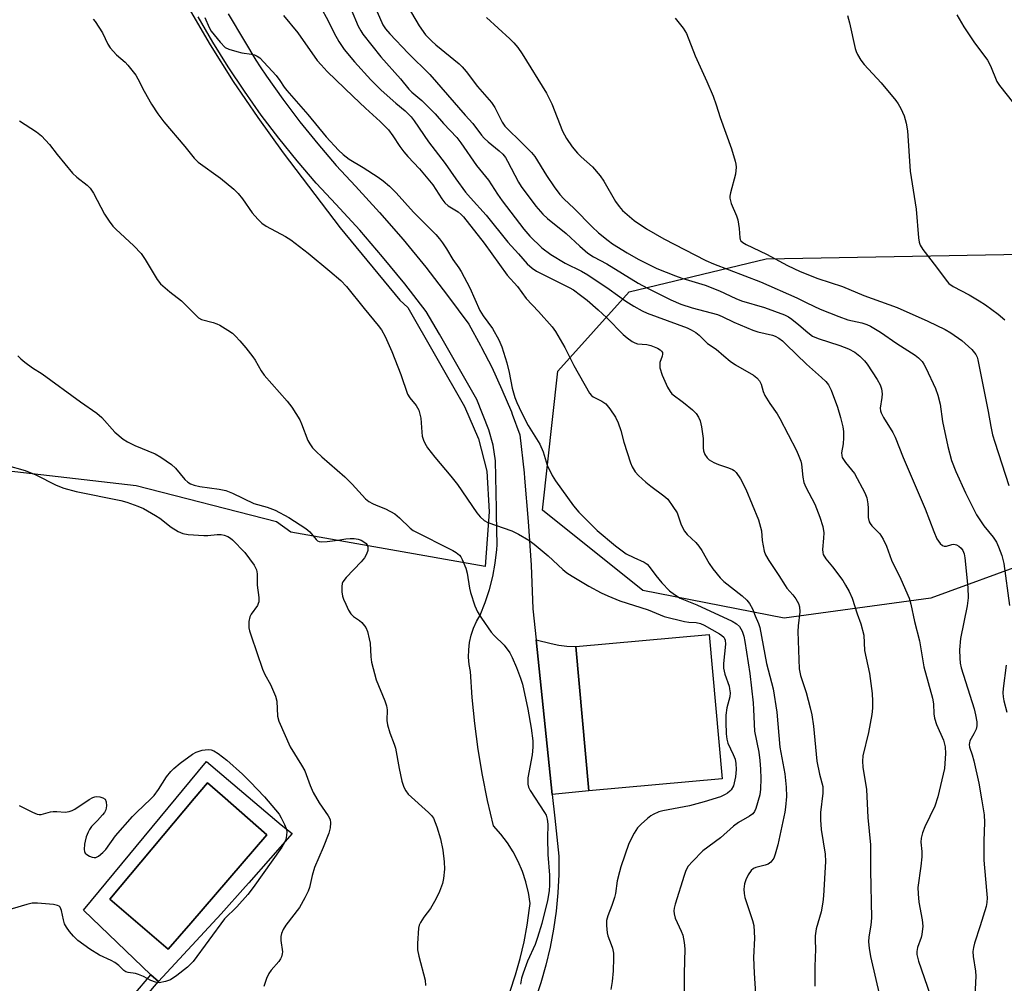
# Model space of a CAD drawing. Units: inches. Extents: x 1231767 to 1237767, y 529455 to 533456.
# Drawn here: x 1236949 to 1237218, y 529739 to 530002 of the extents above; entities that cross this region are included whole.
import ezdxf

# ---------------------------------------------------------------- set-up
doc = ezdxf.new("R2010")
doc.units = ezdxf.units.IN
doc.header["$MEASUREMENT"] = 0
for name, color, linetype in [('BLDG-Footprint', 5, 'Continuous'), ('CULTRL-Pad', 6, 'Continuous'), ('CULTRL-Swimming Pool in Ground', 4, 'Continuous'), ('NTRL-Farm Land', 3, 'Continuous'), ('NTRL-Trees', 3, 'Continuous'), ('TRANS-Driveway', 251, 'Continuous'), ('TRANS-Non Street Sidewalk', 7, 'Continuous'), ('TRANS-Road', 130, 'Continuous'), ('Undefined', 1, 'Continuous')]:
    doc.layers.add(name, color=color, linetype=linetype)

msp = doc.modelspace()

# ---------------------------------------------------------------- linework, layer by layer
at = {"layer": 'BLDG-Footprint', "elevation": 415.3}
msp.add_lwpolyline([(1237140.75, 529794.58), (1237104.33, 529791.32), (1237100.8, 529830.75), (1237137.22, 529834.01)], close=True, dxfattribs=at)
at = {"layer": 'CULTRL-Pad'}
for points in [[(1236999.96, 529799.29, 0), (1237020.29, 529782.06, 0), (1237023.34, 529779.67, 0), (1237011.49, 529766.22, 0), (1237010.61, 529765.22, 0), (1237003.98, 529757.69, 0), (1236986.79, 529739.23, 0), (1236984.77, 529741.02, 0), (1236966.34, 529758.74, 0), (1236985.13, 529781.41, 0)], [(1236995.63, 529755.2, 0), (1237016.44, 529779.28, 0), (1237004.32, 529789.93, 0), (1237000.22, 529793.53, 0), (1236996.56, 529789.18, 0), (1236973.54, 529761.75, 0), (1236989.45, 529748.05, 0)]]:
    msp.add_polyline3d(points, close=True, dxfattribs=at)
at = {"layer": 'CULTRL-Swimming Pool in Ground'}
msp.add_lwpolyline([(1236995.63, 529755.2), (1236989.45, 529748.05), (1236973.54, 529761.75), (1236996.56, 529789.18), (1237000.22, 529793.53), (1237004.32, 529789.93), (1237016.44, 529779.28)], close=True, dxfattribs=at)
at = {"layer": 'NTRL-Farm Land'}
msp.add_lwpolyline([(1236994.92, 530005.35), (1237000.91, 529995.08), (1237007.22, 529985), (1237013.92, 529975.18), (1237020.85, 529965.51), (1237036.41, 529945.1), (1237052.76, 529925.34), (1237054.93, 529923.31), (1237070.36, 529896.31), (1237074.23, 529887.45), (1237076.48, 529878.6), (1237077.12, 529867.49), (1237076.07, 529852.61), (1237022.94, 529861.95), (1237019.07, 529864.78), (1236980.73, 529874.59), (1236930.99, 529880.37)], dxfattribs=at)
at = {"layer": 'NTRL-Trees'}
msp.add_lwpolyline([(1237225.16, 529853.94), (1237197.71, 529843.92), (1237157.7, 529838.48), (1237119.05, 529846.02), (1237091.65, 529867.99), (1237095.87, 529905.94), (1237115.34, 529927.55), (1237152.74, 529936.62), (1237257.65, 529938.5)], dxfattribs=at)
at = {"layer": 'TRANS-Driveway'}
msp.add_lwpolyline([(1237094.36, 529790.31), (1237089.96, 529832.52), (1237094.04, 529831.54), (1237096.19, 529831.05), (1237098.34, 529830.84), (1237100.8, 529830.75), (1237104.33, 529791.32)], close=True, dxfattribs=at)
at = {"layer": 'TRANS-Non Street Sidewalk'}
msp.add_lwpolyline([(1236986.78, 529739.22), (1236966.62, 529715.61), (1236964.61, 529717.34), (1236984.77, 529741.02), (1236986.79, 529739.23)], close=True, dxfattribs=at)
at = {"layer": 'TRANS-Road'}
for points in [[(1237082.82, 529736.59, 0), (1237084.29, 529741.02, 0), (1237085.57, 529745.52, 0), (1237086.64, 529750.07, 0), (1237087.5, 529754.66, 0), (1237088.16, 529759.29, 0), (1237088.28, 529760.56, 0), (1237087.83, 529763.5, 0), (1237087.14, 529766.4, 0), (1237087.11, 529766.49, 0), (1237086.21, 529769.23, 0), (1237085.06, 529771.97, 0), (1237083.69, 529774.61, 0), (1237082.1, 529777.12, 0), (1237080.31, 529779.5, 0), (1237078.34, 529781.73, 0), (1237076.69, 529788.64, 0), (1237075.29, 529795.61, 0), (1237074.12, 529802.62, 0), (1237073.19, 529809.67, 0), (1237072.5, 529816.75, 0), (1237072.06, 529823.85, 0), (1237071.68, 529825.82, 0), (1237071.5, 529827.82, 0), (1237071.53, 529829.83, 0), (1237071.76, 529831.83, 0), (1237072.2, 529833.8, 0), (1237072.84, 529835.71, 0), (1237073.66, 529837.54, 0), (1237074.68, 529839.28, 0), (1237076.04, 529842.73, 0), (1237077.18, 529846.27, 0), (1237078.09, 529849.87, 0), (1237078.77, 529853.52, 0), (1237079.21, 529857.2, 0), (1237079.29, 529858.48, 0), (1237079.15, 529866.8, 0), (1237079.12, 529868.33, 0), (1237078.85, 529881.42, 0), (1237078.22, 529885.73, 0), (1237077.05, 529889.93, 0), (1237073.8, 529898.18, 0), (1237063.52, 529916.04, 0), (1237059.96, 529922.23, 0), (1237054.1, 529929.78, 0), (1237048.04, 529937.16, 0), (1237041.77, 529944.38, 0), (1237035.24, 529951.49, 0), (1237030, 529957.2, 0), (1237029.93, 529957.28, 0), (1237024.73, 529963.32, 0), (1237019.71, 529969.52, 0), (1237014.9, 529975.87, 0), (1237010.28, 529982.37, 0), (1237005.87, 529989.01, 0), (1237001.67, 529995.78, 0), (1236997.68, 530002.68, 0)], [(1237005.83, 530003.52, 0), (1237010.29, 529996.06, 0), (1237013.42, 529990.82, 0), (1237014.59, 529989.03, 0), (1237016.28, 529986.49, 0), (1237020.76, 529980.18, 0), (1237025.44, 529974, 0), (1237030.31, 529967.98, 0), (1237035.37, 529962.12, 0), (1237040.6, 529956.41, 0), (1237047.2, 529949.22, 0), (1237053.6, 529941.86, 0), (1237059.79, 529934.32, 0), (1237065.77, 529926.61, 0), (1237071.54, 529918.74, 0), (1237074.79, 529912.92, 0), (1237075.07, 529912.36, 0), (1237077.82, 529906.98, 0), (1237080.62, 529900.92, 0), (1237083.19, 529894.77, 0), (1237083.43, 529894.13, 0), (1237085.53, 529888.53, 0), (1237086.64, 529878.13, 0), (1237086.79, 529876.68, 0), (1237087.8, 529864.82, 0), (1237088.56, 529852.94, 0), (1237089.06, 529841.05, 0), (1237089.96, 529832.52, 0), (1237094.36, 529790.31, 0), (1237095.04, 529783.86, 0), (1237096.13, 529773.42, 0), (1237096.11, 529768.42, 0), (1237095.86, 529763.42, 0), (1237095.39, 529758.44, 0), (1237094.68, 529753.48, 0), (1237093.76, 529748.57, 0), (1237092.62, 529743.69, 0), (1237091.25, 529738.88, 0), (1237089.67, 529734.13, 0)]]:
    msp.add_polyline3d(points, dxfattribs=at)
at = {"layer": 'Undefined'}
for points, elevation in [([(1237025.45, 530015.66), (1237033.06, 530001.75), (1237034.78, 529998.25), (1237036.1, 529995.97), (1237037.56, 529993.79), (1237040.34, 529990.36), (1237044.85, 529985.48), (1237047.57, 529982.78), (1237049.28, 529981.22), (1237051.67, 529979.12), (1237054.22, 529977.06), (1237055.79, 529975.39), (1237056.68, 529974.24), (1237060.6, 529968.58), (1237065.15, 529962.66), (1237068.02, 529958.46), (1237070.66, 529954.81), (1237071.99, 529953.24), (1237076.29, 529948.56), (1237082.19, 529941.16), (1237085.13, 529937.95), (1237087.52, 529935.2), (1237088.86, 529934.06), (1237090.05, 529933.23), (1237094.56, 529930.92), (1237099.01, 529928.79), (1237100.17, 529928.09), (1237102.11, 529926.71), (1237103.92, 529925.28), (1237106.93, 529922.68), (1237109.24, 529920.45), (1237113.72, 529915.9), (1237114.82, 529915), (1237116.19, 529914.03), (1237116.9, 529913.63), (1237117.65, 529913.4), (1237120.15, 529913.21), (1237121.26, 529912.97), (1237123.12, 529912.16), (1237123.83, 529911.75), (1237124.2, 529911.42), (1237124.42, 529911.01), (1237124.46, 529910.54), (1237124.38, 529910.04), (1237123.77, 529908.24), (1237123.71, 529907.38), (1237123.76, 529906.8), (1237124.39, 529904.84), (1237125.78, 529901.59), (1237126.51, 529900.38), (1237127.05, 529899.75), (1237130.21, 529897.33), (1237132.64, 529895.32), (1237133.65, 529894.33), (1237134.29, 529893.38), (1237134.78, 529892.34), (1237135.13, 529890.68), (1237135.52, 529887.56), (1237135.58, 529884.98), (1237135.68, 529884.15), (1237136.06, 529883.17), (1237136.62, 529882.28), (1237137.19, 529881.72), (1237138.43, 529881.01), (1237139.77, 529880.45), (1237142.52, 529879.56), (1237143.54, 529879.09), (1237143.98, 529878.79), (1237144.55, 529878.23), (1237145.76, 529876.47), (1237147.19, 529873.72), (1237150.71, 529865.29), (1237151.47, 529862.27), (1237151.69, 529859.64), (1237151.92, 529858.21), (1237152.24, 529856.8), (1237152.62, 529855.73), (1237153.47, 529854.24), (1237156.24, 529850.09), (1237157.93, 529847.34), (1237158.44, 529846.67), (1237160.09, 529844.84), (1237160.9, 529843.76), (1237161.61, 529842.49), (1237161.89, 529841.51), (1237161.93, 529840.15), (1237161.5, 529836.33), (1237161.42, 529834.86), (1237161.81, 529824.58), (1237162.16, 529822.84), (1237163.66, 529818.12), (1237164.79, 529813.99), (1237165.24, 529812.06), (1237165.71, 529808.92), (1237166.64, 529799.43), (1237167.31, 529795.83), (1237168.2, 529792.47), (1237168.26, 529791.79), (1237168.22, 529790.66), (1237167.58, 529785.4), (1237167.59, 529783.37), (1237167.78, 529780.75), (1237168.83, 529774.02), (1237168.93, 529771.98), (1237168.41, 529762.63), (1237168.23, 529760.87), (1237167.77, 529758.24), (1237166.39, 529753.66), (1237166.14, 529751.67), (1237166.11, 529750.54), (1237166.24, 529748.04), (1237166.03, 529743.34), (1237166.07, 529737.98)], 408), ([(1236968.96, 530002.03), (1236969.5, 530001.39), (1236971.57, 529998.33), (1236973.04, 529995.23), (1236973.64, 529994.26), (1236975.34, 529992.33), (1236977.69, 529990.32), (1236978.49, 529989.53), (1236980.6, 529986.73), (1236981.2, 529985.75), (1236982.9, 529982.43), (1236984.88, 529978.88), (1236986.62, 529976.21), (1236988.29, 529974.03), (1236994.01, 529967.25), (1236996.53, 529964.06), (1236997.65, 529963.04), (1237003.74, 529958.61), (1237007.41, 529955.65), (1237008.56, 529954.45), (1237009.81, 529952.96), (1237012.4, 529949.2), (1237013.96, 529947.41), (1237015.01, 529946.37), (1237016.19, 529945.56), (1237021.48, 529942.7), (1237022.95, 529941.78), (1237027.66, 529938.11), (1237033.66, 529933.22), (1237036.59, 529930.72), (1237038.18, 529929.06), (1237042.98, 529923), (1237046.85, 529918.38), (1237047.69, 529917.18), (1237048.73, 529915.39), (1237050.58, 529911.27), (1237052.98, 529905.04), (1237054.79, 529899.68), (1237055.45, 529898.61), (1237057.23, 529896.53), (1237057.88, 529895.31), (1237058.23, 529894.19), (1237058.46, 529893.04), (1237058.7, 529889.28), (1237058.84, 529888.14), (1237059.16, 529887.03), (1237059.52, 529886.24), (1237060.33, 529885.02), (1237062.33, 529882.45), (1237066.66, 529877.28), (1237068.48, 529874.99), (1237073.8, 529867.26), (1237074.68, 529866.11), (1237075.77, 529865.17), (1237076.76, 529864.58), (1237083.36, 529862.28), (1237085.13, 529861.4), (1237087.94, 529859.73), (1237089.38, 529858.7), (1237093.23, 529855.49), (1237097.2, 529851.75), (1237098.29, 529850.85), (1237099.76, 529849.9), (1237104.34, 529847.2), (1237107.7, 529845.39), (1237109.55, 529844.53), (1237112.81, 529843.21), (1237120.54, 529840.71), (1237124.95, 529838.92), (1237130.45, 529837.58), (1237131.62, 529837.41), (1237133.67, 529837.28), (1237134.81, 529837), (1237135.83, 529836.52), (1237140.04, 529834.14), (1237140.7, 529833.72), (1237141.22, 529833.24), (1237141.42, 529832.92), (1237141.58, 529832.43), (1237141.67, 529831.35), (1237141.11, 529826.09), (1237141.13, 529824.76), (1237141.44, 529823.14), (1237142.62, 529819.92), (1237142.79, 529819.12), (1237142.89, 529818.04), (1237142.81, 529816.95), (1237142.05, 529813.94), (1237141.75, 529811.98), (1237141.71, 529810.03), (1237141.85, 529806.85), (1237142.03, 529805.43), (1237142.29, 529804.32), (1237143.79, 529801.21), (1237144.31, 529799.92), (1237144.5, 529798.81), (1237144.57, 529797.09), (1237144.43, 529795.09), (1237143.81, 529792.64), (1237143.22, 529791.58), (1237142.86, 529791.17), (1237142.23, 529790.67), (1237141.54, 529790.26), (1237140.29, 529789.7), (1237135.87, 529788.29), (1237131.86, 529787.21), (1237124.54, 529785.87), (1237123.47, 529785.53), (1237121.95, 529784.87), (1237121.23, 529784.46), (1237120.34, 529783.76), (1237118.66, 529782.21), (1237117.67, 529781.19), (1237116.73, 529779.75), (1237115.27, 529776.89), (1237113.09, 529770.59), (1237112.69, 529769.2), (1237112.1, 529766.68), (1237111.63, 529763.25), (1237111.39, 529762.14), (1237110.66, 529760), (1237109.5, 529757.14), (1237109.19, 529755.9), (1237109.15, 529754.56), (1237109.33, 529752.53), (1237109.55, 529751.66), (1237110.46, 529749.32), (1237110.78, 529748.29), (1237111.04, 529746.98), (1237111.1, 529745.57), (1237111.03, 529742.14), (1237110.7, 529739.27), (1237110.32, 529737.03)], 414), ([(1236999.47, 530002.51), (1237000.68, 529999.79), (1237001.25, 529998.76), (1237003.64, 529995.8), (1237005.03, 529994.35), (1237006.01, 529993.83), (1237008.22, 529993.18), (1237009.63, 529992.87), (1237012.19, 529992.52), (1237013.01, 529992.34), (1237013.78, 529991.98), (1237014.47, 529991.47), (1237018.94, 529986.64), (1237019.97, 529985.34), (1237021.19, 529983.48), (1237021.89, 529982.58), (1237027.65, 529975.99), (1237032.59, 529969.94), (1237035.94, 529966.3), (1237037.26, 529965.1), (1237038.9, 529963.81), (1237042.69, 529961.56), (1237046.8, 529958.88), (1237048.2, 529957.88), (1237049.93, 529956.43), (1237051.77, 529954.64), (1237056.46, 529949.33), (1237062.58, 529943.21), (1237063.55, 529942.09), (1237064.38, 529940.97), (1237065.47, 529939.34), (1237067.16, 529936.41), (1237068.88, 529934.11), (1237069.52, 529933.13), (1237071.84, 529928.68), (1237074.54, 529922.52), (1237075.49, 529921.05), (1237078.05, 529917.6), (1237079.74, 529914.45), (1237080.58, 529912.57), (1237081.94, 529908.17), (1237082.57, 529905.58), (1237083.38, 529901.23), (1237084.11, 529898.69), (1237084.65, 529897.32), (1237085.94, 529894.63), (1237087.78, 529891.07), (1237090.97, 529885.97), (1237091.85, 529883.85), (1237092.96, 529880.25), (1237094.36, 529877.42), (1237095.27, 529875.95), (1237100.11, 529869.14), (1237101.61, 529867.41), (1237106.65, 529862.39), (1237111.62, 529858.18), (1237113.4, 529856.84), (1237114.58, 529856.07), (1237116.62, 529855.03), (1237119.48, 529853.74), (1237120.27, 529853.22), (1237120.81, 529852.6), (1237122.66, 529850.08), (1237124.29, 529848.08), (1237126.4, 529845.96), (1237127.69, 529844.9), (1237129.32, 529843.9), (1237133.83, 529842.08), (1237143.46, 529837.64), (1237144.66, 529836.94), (1237145.44, 529836.16), (1237146.17, 529834.92), (1237146.66, 529833.54), (1237146.98, 529832.09), (1237148.27, 529823.38), (1237149.19, 529815.35), (1237149.35, 529813.56), (1237149.62, 529807.61), (1237150.75, 529801.85), (1237151.06, 529799.55), (1237151.26, 529797.25), (1237151.31, 529794.67), (1237151.21, 529791.79), (1237151, 529790.18), (1237149.95, 529786.47), (1237149.6, 529785.69), (1237149.08, 529785.01), (1237148.19, 529784.34), (1237145.24, 529782.63), (1237143.87, 529781.69), (1237140.28, 529778.47), (1237135.49, 529774.89), (1237132.64, 529772.01), (1237131.49, 529770.71), (1237130.82, 529769.58), (1237130.33, 529768.19), (1237127.91, 529760.38), (1237127.65, 529759.28), (1237127.57, 529758.49), (1237127.63, 529757.68), (1237127.96, 529756.57), (1237129.56, 529753.02), (1237129.99, 529751.91), (1237130.38, 529749.91), (1237130.54, 529748.16), (1237130.39, 529741.46), (1237130.36, 529734.96)], 412), ([(1237020.98, 530003.02), (1237024.9, 529998.34), (1237030.18, 529990.79), (1237031.21, 529989.57), (1237032.92, 529987.79), (1237039.96, 529980.9), (1237043.32, 529977.71), (1237047.34, 529974.12), (1237049.62, 529971.82), (1237050.84, 529970.2), (1237052.74, 529967.27), (1237053.82, 529965.86), (1237054.96, 529964.54), (1237058.11, 529961.19), (1237061.76, 529956.83), (1237064.22, 529953), (1237065.05, 529951.86), (1237065.97, 529951.07), (1237068.69, 529949.41), (1237069.51, 529948.69), (1237070.09, 529948.05), (1237075.74, 529940.84), (1237082.06, 529932.14), (1237084.86, 529929.08), (1237087.22, 529925.75), (1237090.63, 529922.23), (1237094.36, 529918), (1237095.2, 529916.78), (1237097.8, 529912.35), (1237100.29, 529907.43), (1237104.5, 529899.89), (1237105.05, 529899.23), (1237105.48, 529898.92), (1237107.93, 529897.68), (1237108.97, 529896.95), (1237110.04, 529895.66), (1237111.58, 529893.31), (1237112.31, 529891.82), (1237113.1, 529889.73), (1237113.92, 529886.56), (1237115.69, 529880.88), (1237116.14, 529879.81), (1237117.01, 529878.44), (1237117.93, 529877.38), (1237119.91, 529875.61), (1237121.28, 529874.49), (1237124.85, 529871.88), (1237125.9, 529870.92), (1237127.31, 529869), (1237128.42, 529867.24), (1237128.76, 529866.44), (1237129.58, 529863.99), (1237130.43, 529862.18), (1237131.15, 529861.29), (1237133.53, 529859.11), (1237134.4, 529858.16), (1237135.18, 529856.94), (1237137.2, 529853.36), (1237138.19, 529851.93), (1237140.23, 529849.51), (1237141.22, 529848.46), (1237146.21, 529844.52), (1237147.47, 529843.36), (1237148.19, 529842.48), (1237149.01, 529840.98), (1237149.72, 529839.11), (1237150.64, 529837.03), (1237150.99, 529835.9), (1237152.85, 529826.07), (1237154.65, 529819.19), (1237155.72, 529812.81), (1237156.52, 529803.24), (1237157.83, 529795.92), (1237158.26, 529792.29), (1237158.31, 529789.77), (1237158.07, 529786.87), (1237157.86, 529785.46), (1237155.95, 529776.52), (1237155.25, 529774), (1237154.82, 529772.95), (1237154.06, 529771.84), (1237153.34, 529771.25), (1237152.53, 529770.96), (1237149.92, 529770.38), (1237149.28, 529770.06), (1237148.7, 529769.58), (1237147.88, 529768.37), (1237147.21, 529767.04), (1237146.89, 529765.9), (1237146.71, 529764.42), (1237146.73, 529763.27), (1237146.97, 529762.2), (1237149.07, 529755.91), (1237149.38, 529754.5), (1237149.54, 529751.04), (1237149.27, 529745.81), (1237149.46, 529741.48), (1237149.96, 529734.48)], 410), ([(1236948.84, 529974.32), (1236953.49, 529971.27), (1236954.86, 529970.17), (1236957.07, 529967.85), (1236959.18, 529965.08), (1236963.33, 529960), (1236964.56, 529958.9), (1236967.38, 529956.72), (1236968.16, 529955.94), (1236969.1, 529954.53), (1236972.07, 529948.79), (1236973.34, 529946.88), (1236974.38, 529945.52), (1236975.14, 529944.67), (1236980.06, 529940.15), (1236982.12, 529938.07), (1236983.23, 529936.41), (1236986.5, 529930.93), (1236987.38, 529929.81), (1236989.9, 529927.56), (1236993.09, 529925.15), (1236997.73, 529920.5), (1236998.62, 529920.05), (1237001.74, 529919.2), (1237002.77, 529918.84), (1237003.55, 529918.47), (1237005.8, 529917.09), (1237007, 529916.26), (1237007.85, 529915.49), (1237009.01, 529914.23), (1237010.7, 529912.29), (1237012.6, 529909.83), (1237013.22, 529908.92), (1237014.85, 529906.04), (1237015.66, 529904.86), (1237021.95, 529897.73), (1237023.21, 529896.09), (1237025.39, 529892.59), (1237025.87, 529891.55), (1237027.62, 529887.02), (1237028.15, 529886.07), (1237028.93, 529884.99), (1237029.93, 529883.94), (1237031.47, 529882.52), (1237037.68, 529877.04), (1237039.7, 529875.03), (1237043.36, 529871.07), (1237044.26, 529870.33), (1237045.25, 529869.76), (1237046.29, 529869.29), (1237048.86, 529868.36), (1237051.33, 529866.99), (1237052.65, 529865.86), (1237055.51, 529863.03), (1237056.37, 529862.41), (1237067.19, 529856.97), (1237068.14, 529856.38), (1237069.01, 529855.62), (1237069.36, 529855.18), (1237069.78, 529854.46), (1237070.75, 529852.1), (1237071.08, 529850.71), (1237071.75, 529846.66), (1237072, 529845.51), (1237073.23, 529841.82), (1237073.9, 529840.17), (1237074.99, 529838.44), (1237077.7, 529834.61), (1237078.48, 529833.76), (1237081.18, 529831.12), (1237082.74, 529829.03), (1237083.42, 529827.72), (1237084.6, 529824.96), (1237085.67, 529822.05), (1237086.19, 529820.43), (1237087.7, 529813.57), (1237088.58, 529808.43), (1237089.03, 529804.94), (1237089.03, 529803.2), (1237088.89, 529801.17), (1237087.72, 529794.81), (1237087.65, 529793.95), (1237087.7, 529793.08), (1237087.86, 529792.32), (1237088.29, 529791.39), (1237092.28, 529785.4), (1237092.67, 529784.63), (1237092.96, 529783.61), (1237093.13, 529782.24), (1237093.02, 529778.37), (1237093.14, 529773.89), (1237093.56, 529768.23), (1237093.62, 529765.66), (1237093.54, 529763.96), (1237093.06, 529761.39), (1237091.47, 529755.08), (1237090.36, 529751.21), (1237089.69, 529749.31), (1237087.59, 529744.81), (1237086.38, 529741.54), (1237085.95, 529740.15), (1237085.64, 529738.54)], 416), ([(1236948.46, 529910.11), (1236949.28, 529909.28), (1236950.37, 529908.36), (1236952.43, 529906.79), (1236955.06, 529905.17), (1236965.51, 529897.55), (1236970.04, 529894.44), (1236971.37, 529893.22), (1236974.95, 529889.22), (1236977.15, 529887.38), (1236978.37, 529886.66), (1236980.41, 529885.66), (1236985.93, 529883.33), (1236987.44, 529882.4), (1236990.37, 529880.4), (1236991.45, 529879.43), (1236994.04, 529876.31), (1236994.86, 529875.6), (1236995.54, 529875.17), (1236996.55, 529874.8), (1236998.14, 529874.42), (1237003.38, 529873.73), (1237005.23, 529873.31), (1237007.03, 529872.6), (1237012.86, 529869.79), (1237016.53, 529868.76), (1237018.69, 529867.98), (1237022.46, 529865.92), (1237027.06, 529862.92), (1237028.17, 529862.01), (1237029.85, 529859.9), (1237030.23, 529859.59), (1237030.67, 529859.39), (1237031.47, 529859.31), (1237032.91, 529859.4), (1237035.83, 529859.73), (1237038.03, 529860.16), (1237039.13, 529860.23), (1237040.23, 529860.2), (1237041.32, 529860.04), (1237042.16, 529859.76), (1237042.93, 529859.35), (1237043.52, 529858.81), (1237043.79, 529858.39), (1237043.97, 529857.94), (1237043.95, 529856.95), (1237043.66, 529855.95), (1237043.1, 529854.98), (1237042.18, 529853.85), (1237038.08, 529849.54), (1237037.2, 529848.41), (1237037, 529847.91), (1237036.89, 529847.08), (1237036.92, 529845.64), (1237037.09, 529844.49), (1237037.36, 529843.66), (1237037.96, 529842.29), (1237038.73, 529840.68), (1237039.31, 529839.67), (1237040.06, 529838.9), (1237041.71, 529837.82), (1237042.35, 529837.24), (1237043.42, 529835.88), (1237043.88, 529834.82), (1237044.4, 529832.81), (1237044.61, 529831.64), (1237044.78, 529827.89), (1237045.03, 529826.45), (1237046.31, 529821.6), (1237048.63, 529815.88), (1237049.1, 529814.5), (1237049.25, 529813.39), (1237049.22, 529810.49), (1237049.4, 529809.36), (1237050.01, 529807.13), (1237051.19, 529804.09), (1237051.55, 529802.96), (1237052.53, 529797.43), (1237053.32, 529793.97), (1237053.81, 529792.27), (1237054.33, 529791.29), (1237055.02, 529790.42), (1237060.6, 529785.37), (1237061.4, 529784.54), (1237061.88, 529783.84), (1237062.83, 529781.45), (1237063.86, 529778.16), (1237064.51, 529775.06), (1237064.88, 529771.92), (1237064.91, 529769.91), (1237064.67, 529767.34), (1237064.35, 529766.04), (1237063.55, 529763.8), (1237062.55, 529761.7), (1237061.12, 529759.19), (1237059.3, 529756.81), (1237058.35, 529755.36), (1237058, 529754.6), (1237057.81, 529753.76), (1237057.53, 529749.65), (1237057.54, 529747.9), (1237057.88, 529746.18), (1237059.61, 529739.62), (1237059.73, 529738.17)], 418), ([(1236945.22, 529880.27), (1236950.46, 529878.83), (1236953.3, 529877.64), (1236958.92, 529874.74), (1236960.94, 529873.93), (1236964.32, 529873.07), (1236976.52, 529870.64), (1236978.17, 529870.13), (1236981.18, 529869.04), (1236982.78, 529868.37), (1236985.98, 529866.52), (1236987.16, 529865.74), (1236990.3, 529863.3), (1236992.23, 529862.13), (1236993.5, 529861.56), (1236994.89, 529861.33), (1236999.2, 529861.06), (1237000.34, 529861.07), (1237002.86, 529861.3), (1237003.93, 529861.28), (1237004.73, 529861.12), (1237005.78, 529860.72), (1237006.51, 529860.31), (1237007.02, 529859.88), (1237010.37, 529856.42), (1237012.98, 529852.9), (1237013.63, 529851.65), (1237013.78, 529850.57), (1237013.76, 529847.43), (1237014.22, 529844.07), (1237014.22, 529842.96), (1237014.09, 529842.42), (1237013.85, 529841.9), (1237012.18, 529839.54), (1237011.8, 529838.83), (1237011.52, 529837.51), (1237011.52, 529835.86), (1237011.69, 529835.02), (1237012.12, 529833.64), (1237015.25, 529824.54), (1237015.88, 529823.09), (1237017.44, 529820.34), (1237018.82, 529817.18), (1237019.11, 529815.77), (1237019.37, 529811.67), (1237019.69, 529810.33), (1237022.78, 529803.32), (1237025.91, 529798.3), (1237026.76, 529796.75), (1237028.22, 529792.76), (1237029.07, 529790.86), (1237030.74, 529788.05), (1237033.2, 529784.46), (1237033.68, 529783.43), (1237033.83, 529782.6), (1237033.72, 529781.16), (1237033.39, 529779.75), (1237031.78, 529775.81), (1237029.4, 529770.37), (1237028.76, 529768.18), (1237028.05, 529764.93), (1237027.73, 529763.88), (1237026.83, 529762.04), (1237025.38, 529759.48), (1237021.59, 529754.61), (1237020.84, 529753.44), (1237020.42, 529752.38), (1237020.25, 529751.55), (1237020.28, 529750.45), (1237020.66, 529747.37), (1237020.62, 529746.81), (1237020.4, 529745.97), (1237020.17, 529745.44), (1237019.69, 529744.73), (1237017.6, 529742.34), (1237016.93, 529741.41), (1237016.35, 529740.09), (1237015.64, 529737.88)], 420), ([(1236948.81, 529787.31), (1236952.43, 529785.48), (1236953.73, 529784.95), (1236954.26, 529784.85), (1236954.81, 529784.88), (1236957.32, 529785.55), (1236958.11, 529785.69), (1236959.11, 529785.69), (1236961.37, 529785.47), (1236962.47, 529785.63), (1236963.26, 529785.92), (1236964.02, 529786.33), (1236967.91, 529788.95), (1236968.91, 529789.51), (1236969.43, 529789.68), (1236969.98, 529789.72), (1236970.82, 529789.62), (1236971.61, 529789.39), (1236972.23, 529788.99), (1236972.52, 529788.32), (1236972.61, 529787.23), (1236972.44, 529786.13), (1236972.05, 529785.4), (1236971.54, 529784.72), (1236970.2, 529783.21), (1236968.57, 529781.56), (1236967.98, 529780.77), (1236967.62, 529780.05), (1236967.11, 529778.71), (1236966.77, 529777.6), (1236966.59, 529776.72), (1236966.51, 529775.26), (1236966.59, 529774.74), (1236966.83, 529774.29), (1236967.22, 529773.94), (1236967.95, 529773.5), (1236968.72, 529773.17), (1236969.24, 529773.06), (1236969.74, 529773.11), (1236970.46, 529773.5), (1236971.6, 529774.43), (1236972.44, 529775.27), (1236975.08, 529778.97), (1236979.77, 529784.31), (1236980.92, 529785.52), (1236984.61, 529788.99), (1236985.62, 529790.07), (1236986.86, 529791.68), (1236989.05, 529795.09), (1236990.22, 529796.56), (1236990.99, 529797.37), (1236992.71, 529798.88), (1236996.12, 529801.28), (1236997.15, 529801.84), (1236998.75, 529802.37), (1236999.57, 529802.52), (1237000.38, 529802.55), (1237001.18, 529802.47), (1237001.94, 529802.24), (1237003.15, 529801.53), (1237005.49, 529799.68), (1237009.8, 529795.83), (1237011.85, 529793.8), (1237015.77, 529789.62), (1237019.77, 529784.95), (1237020.36, 529783.95), (1237021.23, 529782.11), (1237021.66, 529781.04), (1237021.86, 529780.22), (1237021.82, 529779.1), (1237021.59, 529777.97), (1237021.28, 529777.18), (1237020.55, 529775.95), (1237012.68, 529764.86), (1237011.19, 529763.02), (1237008.24, 529759.62), (1237007.42, 529758.76), (1237005.64, 529757.14), (1237004.9, 529756.33), (1236996.33, 529744.71), (1236994.78, 529743.15), (1236991.87, 529740.88), (1236990.08, 529739.72), (1236988.75, 529739.23), (1236987.04, 529738.91), (1236985.99, 529739.04), (1236984.73, 529739.5), (1236982.71, 529740.58), (1236981.38, 529741.16), (1236980.56, 529741.38), (1236978.59, 529741.65), (1236977.94, 529741.88), (1236977.34, 529742.25), (1236975.96, 529743.64), (1236974.91, 529744.42), (1236973.95, 529744.95), (1236970.69, 529746.4), (1236968.05, 529748.03), (1236964.81, 529750.45), (1236963.64, 529751.59), (1236962.52, 529752.88), (1236961.67, 529754.04), (1236961.18, 529755.01), (1236960.86, 529756.1), (1236960.31, 529758.6), (1236959.95, 529759.51), (1236959.71, 529759.79), (1236959.28, 529760.03), (1236958.2, 529760.25), (1236953.77, 529760.64), (1236952.32, 529760.59), (1236950.91, 529760.26), (1236944.46, 529758.37)], 422)]:
    msp.add_lwpolyline(points, dxfattribs=dict(at, elevation=elevation))
for points in [[(1237039.44, 530004.71, 406), (1237041.38, 530000.15, 406), (1237042.05, 529998.88, 406), (1237042.67, 529997.91, 406), (1237047.57, 529991.78, 406), (1237052.91, 529985.77, 406), (1237055.22, 529982.9, 406), (1237056.04, 529982.08, 406), (1237058.76, 529979.81, 406), (1237061.33, 529977.31, 406), (1237062.34, 529976.24, 406), (1237064.65, 529973.53, 406), (1237068.29, 529969.74, 406), (1237069.37, 529968.31, 406), (1237073.71, 529962.11, 406), (1237076.92, 529958.1, 406), (1237079.39, 529954.27, 406), (1237080.68, 529952.43, 406), (1237086.57, 529944.7, 406), (1237088.23, 529942.77, 406), (1237091.54, 529939.64, 406), (1237094, 529937.75, 406), (1237097.89, 529935.45, 406), (1237102.34, 529933.2, 406), (1237104.03, 529932.23, 406), (1237109.91, 529928.28, 406), (1237114.46, 529925, 406), (1237116.61, 529923.64, 406), (1237118.86, 529922.42, 406), (1237120.23, 529921.78, 406), (1237131.17, 529917.71, 406), (1237132.25, 529917.23, 406), (1237133.53, 529916.5, 406), (1237134.47, 529915.79, 406), (1237136.78, 529913.49, 406), (1237139.07, 529911.88, 406), (1237141.17, 529910.06, 406), (1237142.95, 529908.64, 406), (1237144.37, 529907.65, 406), (1237149.31, 529904.8, 406), (1237150.19, 529904.08, 406), (1237150.94, 529903.27, 406), (1237151.43, 529902.4, 406), (1237151.96, 529900.35, 406), (1237152.39, 529899.31, 406), (1237153.74, 529897.07, 406), (1237155.75, 529894.23, 406), (1237156.52, 529893, 406), (1237161.01, 529884.29, 406), (1237161.72, 529882.7, 406), (1237162.22, 529881.36, 406), (1237162.43, 529880.52, 406), (1237162.8, 529877, 406), (1237163.09, 529875.55, 406), (1237163.64, 529874.27, 406), (1237166.08, 529869.6, 406), (1237167.39, 529866.06, 406), (1237168.21, 529863.52, 406), (1237168.48, 529861.78, 406), (1237168.43, 529860.29, 406), (1237168.16, 529857.19, 406), (1237168.2, 529856.43, 406), (1237168.35, 529855.89, 406), (1237169.04, 529854.67, 406), (1237170.91, 529852.51, 406), (1237173.67, 529848.72, 406), (1237174.46, 529847.5, 406), (1237175.44, 529845.73, 406), (1237176.21, 529843.88, 406), (1237177.57, 529839.6, 406), (1237178.6, 529836.91, 406), (1237179.43, 529833.86, 406), (1237179.61, 529829.65, 406), (1237180.98, 529823.36, 406), (1237181.68, 529817.85, 406), (1237181.84, 529815.83, 406), (1237181.81, 529813.86, 406), (1237181.6, 529812.15, 406), (1237180.68, 529807.28, 406), (1237179.2, 529800.86, 406), (1237179.04, 529799.44, 406), (1237179.14, 529797.76, 406), (1237180.16, 529791.69, 406), (1237180.53, 529784, 406), (1237181.25, 529776.6, 406), (1237181.23, 529769.54, 406), (1237181.5, 529756.66, 406), (1237181.37, 529754.62, 406), (1237180.82, 529751.45, 406), (1237180.73, 529750.08, 406), (1237180.89, 529748.36, 406), (1237181.25, 529746.07, 406), (1237183.88, 529734.69, 406)], [(1237054.69, 530005.77, 402), (1237058.02, 530000.22, 402), (1237059.78, 529997.79, 402), (1237061.49, 529996, 402), (1237062.53, 529995.06, 402), (1237068.92, 529989.81, 402), (1237069.77, 529989, 402), (1237070.89, 529987.73, 402), (1237073.97, 529983.7, 402), (1237077.74, 529979.33, 402), (1237078.64, 529977.88, 402), (1237080.69, 529973.95, 402), (1237081.42, 529972.85, 402), (1237086.44, 529967.89, 402), (1237088.64, 529965.61, 402), (1237089.58, 529964.52, 402), (1237092.74, 529959.36, 402), (1237094.87, 529956.25, 402), (1237096.44, 529954.2, 402), (1237097.51, 529953.02, 402), (1237100.34, 529950.32, 402), (1237105.23, 529945.29, 402), (1237106.95, 529943.73, 402), (1237109.62, 529941.57, 402), (1237110.79, 529940.73, 402), (1237114.77, 529938.21, 402), (1237117.78, 529936.48, 402), (1237122.93, 529933.98, 402), (1237128.05, 529931.92, 402), (1237129.72, 529931.35, 402), (1237136.12, 529929.41, 402), (1237140, 529927.84, 402), (1237144.47, 529925.8, 402), (1237146.05, 529925.17, 402), (1237152.27, 529923.31, 402), (1237157.78, 529921.34, 402), (1237158.84, 529920.78, 402), (1237159.81, 529920.09, 402), (1237161.68, 529918.59, 402), (1237164.11, 529916.47, 402), (1237165.46, 529915.48, 402), (1237166.94, 529914.85, 402), (1237172.86, 529912.94, 402), (1237175.24, 529912.02, 402), (1237177, 529911.08, 402), (1237178.35, 529909.98, 402), (1237179.6, 529908.77, 402), (1237180.34, 529907.87, 402), (1237183.05, 529903.67, 402), (1237183.9, 529902.15, 402), (1237184.23, 529901.1, 402), (1237184.4, 529899.75, 402), (1237184.36, 529898.68, 402), (1237183.93, 529895.79, 402), (1237183.99, 529895.05, 402), (1237184.14, 529894.56, 402), (1237184.82, 529893.25, 402), (1237187.35, 529889.18, 402), (1237188, 529887.91, 402), (1237190.17, 529882.38, 402), (1237196.15, 529868.28, 402), (1237198.53, 529862.09, 402), (1237199.4, 529860.15, 402), (1237199.81, 529859.45, 402), (1237200.3, 529858.82, 402), (1237200.91, 529858.31, 402), (1237201.36, 529858.09, 402), (1237202.04, 529858.08, 402), (1237203.44, 529858.55, 402), (1237204.04, 529858.63, 402), (1237204.72, 529858.5, 402), (1237205.38, 529858.15, 402), (1237205.98, 529857.58, 402), (1237206.43, 529856.93, 402), (1237206.8, 529856.02, 402), (1237207.05, 529854.91, 402), (1237207.87, 529846.79, 402), (1237207.91, 529844, 402), (1237207.62, 529841.81, 402), (1237205.83, 529832.92, 402), (1237205.58, 529829.78, 402), (1237205.63, 529827.56, 402), (1237205.77, 529826.19, 402), (1237206.05, 529824.92, 402), (1237209.55, 529813.71, 402), (1237209.96, 529812.05, 402), (1237210.28, 529810.11, 402), (1237210.3, 529809.09, 402), (1237210.07, 529808.12, 402), (1237209.5, 529806.85, 402), (1237208.39, 529804.92, 402), (1237208.25, 529804.43, 402), (1237208.22, 529803.94, 402), (1237208.33, 529803.2, 402), (1237209, 529801.13, 402), (1237209.43, 529799.47, 402), (1237210.81, 529793.38, 402), (1237211.68, 529788.61, 402), (1237212.26, 529784.77, 402), (1237212.36, 529782.68, 402), (1237212.17, 529777.63, 402), (1237212.2, 529772.36, 402), (1237212.97, 529764.13, 402), (1237213.1, 529762.04, 402), (1237213.06, 529760.85, 402), (1237212.82, 529759.73, 402), (1237211.21, 529754.45, 402), (1237209.61, 529749.68, 402), (1237209.34, 529748.55, 402), (1237209.23, 529747.45, 402), (1237209.33, 529746.05, 402), (1237209.92, 529742.07, 402), (1237210.05, 529740.66, 402), (1237209.71, 529735.34, 402)], [(1237046.51, 530004.06, 404), (1237048.12, 530000.53, 404), (1237048.83, 529999.39, 404), (1237049.96, 529998.05, 404), (1237055, 529992.78, 404), (1237060.96, 529986.92, 404), (1237070.56, 529975.81, 404), (1237072.69, 529973.53, 404), (1237075.05, 529970.39, 404), (1237075.79, 529969.52, 404), (1237076.85, 529968.53, 404), (1237079.87, 529966.11, 404), (1237080.87, 529965.14, 404), (1237081.55, 529964.25, 404), (1237082.14, 529963.27, 404), (1237085.15, 529957.56, 404), (1237085.89, 529956.31, 404), (1237089.9, 529951.02, 404), (1237091.78, 529948.79, 404), (1237093.07, 529947.64, 404), (1237098.11, 529943.52, 404), (1237101.85, 529940.01, 404), (1237104.06, 529938.12, 404), (1237105.58, 529937.18, 404), (1237109.27, 529935.19, 404), (1237117.79, 529929.98, 404), (1237120.33, 529928.57, 404), (1237126.77, 529925.36, 404), (1237129.49, 529924.17, 404), (1237132.54, 529923.17, 404), (1237139.49, 529921.38, 404), (1237140.72, 529920.89, 404), (1237143.92, 529919.32, 404), (1237149.13, 529917.12, 404), (1237150.51, 529916.66, 404), (1237154.46, 529915.75, 404), (1237155.25, 529915.43, 404), (1237156.25, 529914.89, 404), (1237157.18, 529914.22, 404), (1237158.26, 529913.24, 404), (1237163.75, 529907.8, 404), (1237167.9, 529904.23, 404), (1237169.08, 529903.05, 404), (1237169.78, 529902.21, 404), (1237170.54, 529900.72, 404), (1237172.26, 529896.08, 404), (1237173.1, 529893.26, 404), (1237173.73, 529890.74, 404), (1237173.89, 529889.46, 404), (1237173.9, 529887.74, 404), (1237173.79, 529886.03, 404), (1237173.36, 529883.65, 404), (1237173.39, 529882.86, 404), (1237173.55, 529882.36, 404), (1237174.41, 529881, 404), (1237176.9, 529877.98, 404), (1237179.7, 529872.71, 404), (1237180.21, 529871.35, 404), (1237180.55, 529869.67, 404), (1237180.66, 529868.53, 404), (1237180.65, 529865.98, 404), (1237180.89, 529864.79, 404), (1237181.14, 529864.31, 404), (1237181.64, 529863.65, 404), (1237183.83, 529861.49, 404), (1237184.74, 529859.99, 404), (1237185.61, 529858.13, 404), (1237187, 529854.33, 404), (1237189.56, 529849.15, 404), (1237191.81, 529843.92, 404), (1237192.26, 529842.25, 404), (1237193.31, 529837.54, 404), (1237194.65, 529832.25, 404), (1237195.84, 529825.15, 404), (1237198.14, 529816.65, 404), (1237198.42, 529815.03, 404), (1237198.58, 529812.29, 404), (1237198.75, 529811.15, 404), (1237199.31, 529809.45, 404), (1237201.16, 529805.16, 404), (1237201.63, 529803.34, 404), (1237201.7, 529801.49, 404), (1237201.43, 529797.41, 404), (1237199.61, 529789.66, 404), (1237198.82, 529787.1, 404), (1237196.08, 529781.47, 404), (1237195.47, 529779.8, 404), (1237195.06, 529778.38, 404), (1237194.96, 529777.27, 404), (1237195.27, 529774.74, 404), (1237195.27, 529773.31, 404), (1237195.02, 529770.72, 404), (1237194.21, 529764.87, 404), (1237194.24, 529763.18, 404), (1237194.41, 529760.92, 404), (1237195.38, 529756.05, 404), (1237195.51, 529754.34, 404), (1237195.29, 529752.1, 404), (1237195.06, 529751.27, 404), (1237194.05, 529748.51, 404), (1237193.88, 529747.44, 404), (1237193.9, 529746.64, 404), (1237194.33, 529744.79, 404), (1237197.55, 529735.56, 404)], [(1237076.44, 530002.51, 400), (1237082.8, 529996.69, 400), (1237083.84, 529995.63, 400), (1237084.94, 529994.27, 400), (1237086.12, 529992.58, 400), (1237092.79, 529981.84, 400), (1237094.2, 529978.96, 400), (1237097.14, 529971.43, 400), (1237098.24, 529969.46, 400), (1237099.8, 529967.19, 400), (1237101.22, 529965.47, 400), (1237102.23, 529964.44, 400), (1237105.35, 529961.73, 400), (1237107.48, 529959.26, 400), (1237108.47, 529957.81, 400), (1237111.58, 529952.24, 400), (1237112.58, 529950.86, 400), (1237113.51, 529949.79, 400), (1237116.71, 529947.02, 400), (1237120.13, 529944.8, 400), (1237124.86, 529942.03, 400), (1237136.25, 529936.13, 400), (1237138.38, 529935.23, 400), (1237151.23, 529930.31, 400), (1237161.14, 529925.94, 400), (1237163.84, 529924.57, 400), (1237167.51, 529922.89, 400), (1237172.6, 529920.81, 400), (1237175.05, 529919.94, 400), (1237178.91, 529919.09, 400), (1237180.24, 529918.65, 400), (1237181.27, 529918.2, 400), (1237184.01, 529916.59, 400), (1237188.4, 529913.48, 400), (1237193.44, 529910.3, 400), (1237194.34, 529909.59, 400), (1237195.33, 529908.55, 400), (1237195.83, 529907.84, 400), (1237196.38, 529906.8, 400), (1237199.01, 529901.16, 400), (1237199.68, 529899.37, 400), (1237200.3, 529896.9, 400), (1237200.92, 529892.16, 400), (1237202.33, 529885.37, 400), (1237203.39, 529881.54, 400), (1237204.55, 529878.53, 400), (1237207.15, 529872.66, 400), (1237210.22, 529866.7, 400), (1237212.2, 529863.72, 400), (1237214.73, 529860.59, 400), (1237215.62, 529859.26, 400), (1237216.19, 529857.96, 400), (1237217.07, 529855.53, 400), (1237217.42, 529854.45, 400), (1237217.66, 529853.39, 400), (1237219.24, 529841.91, 400)], [(1237127.88, 530002.32, 398), (1237130.08, 529999.61, 398), (1237131.03, 529998.16, 398), (1237133.34, 529992.07, 398), (1237136.6, 529985.01, 398), (1237138.27, 529981.04, 398), (1237139.1, 529978.69, 398), (1237140.19, 529975.16, 398), (1237143.27, 529966.6, 398), (1237144.33, 529963.25, 398), (1237144.52, 529962.41, 398), (1237144.57, 529961.59, 398), (1237144.36, 529959.73, 398), (1237143.01, 529954.58, 398), (1237142.87, 529953.72, 398), (1237142.86, 529953.19, 398), (1237142.98, 529952.46, 398), (1237143.2, 529951.72, 398), (1237144.67, 529948.33, 398), (1237145.02, 529947.24, 398), (1237145.38, 529944.89, 398), (1237145.57, 529942.35, 398), (1237145.69, 529941.87, 398), (1237145.87, 529941.53, 398), (1237146.36, 529941.05, 398), (1237147.27, 529940.5, 398), (1237152.86, 529937.89, 398), (1237158.6, 529934.74, 398), (1237162.06, 529933.11, 398), (1237166.87, 529931.25, 398), (1237173.64, 529929.01, 398), (1237179.46, 529926.58, 398), (1237188.53, 529923.26, 398), (1237196.87, 529919.61, 398), (1237201.66, 529917.27, 398), (1237203.18, 529916.41, 398), (1237206.19, 529914.25, 398), (1237208.92, 529911.82, 398), (1237209.98, 529910.48, 398), (1237210.34, 529909.77, 398), (1237210.58, 529909.05, 398), (1237213.41, 529894.86, 398), (1237214.1, 529890.84, 398), (1237214.57, 529888.53, 398), (1237215.16, 529886.54, 398), (1237219.05, 529874.71, 398)], [(1237174.94, 530003.03, 396), (1237175.48, 530001.03, 396), (1237177.08, 529994.05, 396), (1237177.33, 529993.19, 396), (1237177.69, 529992.38, 396), (1237178.62, 529990.85, 396), (1237179.5, 529989.65, 396), (1237184.17, 529984.65, 396), (1237188.17, 529979.86, 396), (1237188.82, 529978.91, 396), (1237189.5, 529977.69, 396), (1237190.44, 529975.65, 396), (1237190.96, 529973.62, 396), (1237191.35, 529971.56, 396), (1237192.04, 529960.56, 396), (1237193.69, 529950.14, 396), (1237194.39, 529942.3, 396), (1237194.55, 529941.16, 396), (1237194.78, 529940.34, 396), (1237195.52, 529939.14, 396), (1237199.31, 529934.35, 396), (1237201.9, 529930.76, 396), (1237202.65, 529929.88, 396), (1237203.87, 529929.01, 396), (1237208.21, 529926.76, 396), (1237210.95, 529925.11, 396), (1237212.64, 529923.99, 396), (1237216.13, 529921.46, 396), (1237217.94, 529919.94, 396)], [(1237204.83, 530003.19, 394), (1237206.77, 529999.94, 394), (1237209.45, 529995.85, 394), (1237213.24, 529990.81, 394), (1237214, 529989.32, 394), (1237215.75, 529985.07, 394), (1237216.49, 529983.97, 394), (1237220.34, 529979.08, 394)], [(1237218.29, 529825.58, 400), (1237217.47, 529819.24, 400), (1237217.4, 529818.09, 400), (1237217.46, 529817, 400), (1237217.64, 529815.92, 400), (1237218.47, 529812.79, 400)]]:
    msp.add_polyline3d(points, dxfattribs=at)

doc.saveas('drawing.dxf')
